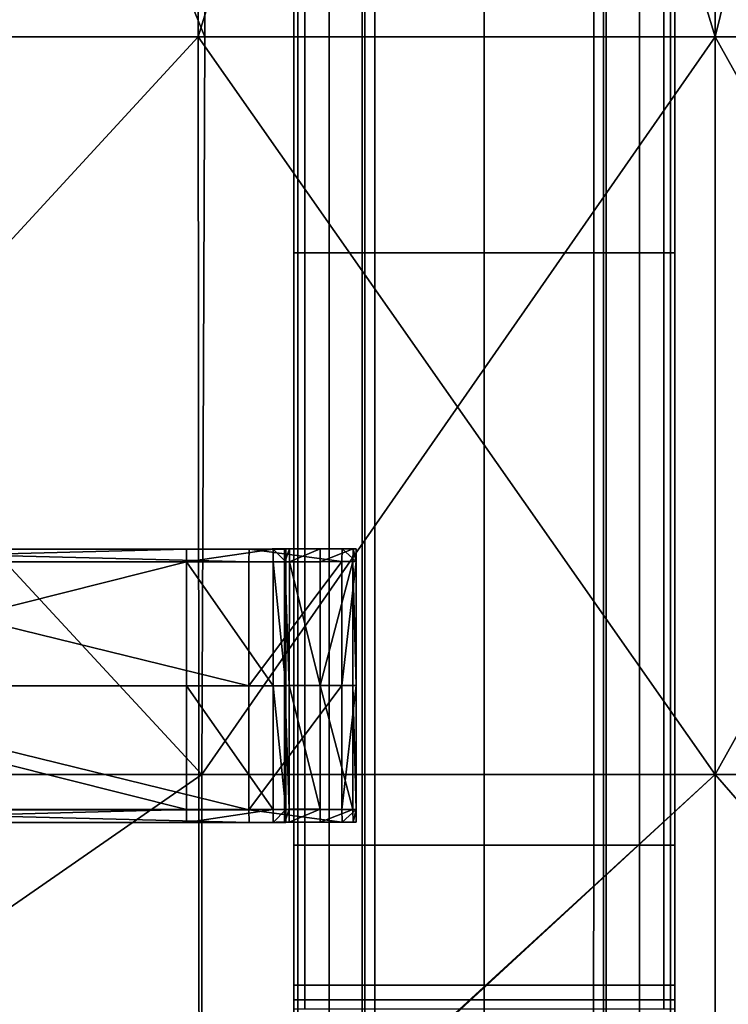
# Model space of a CAD drawing. Units: metres. Extents: x -0.465 to 0.495, y -0.48 to 0.48.
# Drawn here: x 0.375 to 0.44, y -0.397 to -0.307 of the extents above; entities that cross this region are included whole.
import ezdxf

# ---------------------------------------------------------------- set-up
doc = ezdxf.new("R2010")
doc.units = ezdxf.units.M
doc.header["$MEASUREMENT"] = 0
for name, color, linetype, true_color in [('Layer001', 7, 'Continuous', 0x876e08), ('Layer002', 7, 'Continuous', 0xb89be5), ('Layer003', 7, 'Continuous', 0xe4d699)]:
    doc.layers.add(name, color=color, linetype=linetype, true_color=true_color)

# ---------------------------------------------------------------- blocks, each defined once
blk = doc.blocks.new('adbb176a-d7b6-4519-bb0a-c4fd367bf0fd')
at = {"layer": 'Layer002', "color": 254, "true_color": 0xcccccc, "invisible_edges": 12}
for points in [[(0.384701, -0.039024, 0.030742), (0.384701, -0.039024, 0.042904), (0.384701, 0.07034, 0.043055)], [(0.384701, -0.039024, 0.042904), (0.384701, -0.039024, 0.051773), (0.384701, 0.07034, 0.051773)], [(0.384701, -0.039024, 0.060442), (0.385735, -0.039024, 0.060442), (0.385735, 0.07034, 0.060442)], [(0.384701, 0.07034, 0.030766), (0.384701, 0.07034, 0.029369), (0.384701, -0.039024, 0.029369)], [(0.384701, 0.07034, 0.029369), (0.385095, 0.07034, 0.027594), (0.385089, -0.039024, 0.027624)], [(0.384701, -0.039024, 0.051773), (0.384701, -0.039024, 0.05899), (0.384701, 0.07034, 0.05899)], [(0.384701, 0.07034, 0.05899), (0.384701, 0.07034, 0.051773), (0.384701, -0.039024, 0.051773)], [(0.384701, -0.039024, 0.05899), (0.384701, -0.039024, 0.060442), (0.384701, 0.07034, 0.060442)], [(0.385735, 0.07034, 0.060442), (0.384701, 0.07034, 0.060442), (0.384701, -0.039024, 0.060442)], [(0.384701, 0.07034, 0.060442), (0.384701, 0.07034, 0.05899), (0.384701, -0.039024, 0.05899)], [(0.384701, 0.07034, 0.043055), (0.384701, 0.07034, 0.030766), (0.384701, -0.039024, 0.030742)], [(0.384701, 0.07034, 0.051773), (0.384701, 0.07034, 0.043055), (0.384701, -0.039024, 0.042904)], [(0.384701, -0.039024, 0.029369), (0.384701, -0.039024, 0.030742), (0.384701, 0.07034, 0.030766)], [(0.385089, -0.039024, 0.027624), (0.384701, -0.039024, 0.029369), (0.384701, 0.07034, 0.029369)], [(0.387947, -0.039024, 0.014763), (0.385089, -0.039024, 0.027624), (0.385095, 0.07034, 0.027594)], [(0.385095, 0.07034, 0.027594), (0.387947, 0.07034, 0.014766), (0.387947, -0.039024, 0.014763)], [(0.385735, -0.039024, 0.060442), (0.402213, -0.039024, 0.060442), (0.402213, 0.07034, 0.060442)], [(0.402213, 0.07034, 0.060442), (0.385735, 0.07034, 0.060442), (0.385735, -0.039024, 0.060442)], [(0.387947, 0.07034, 0.014766), (0.390998, 0.07034, 0.001035), (0.391001, -0.039024, 0.001026)], [(0.391001, -0.039024, 0.001026), (0.387947, -0.039024, 0.014763), (0.387947, 0.07034, 0.014766)], [(0.390998, 0.07034, 0.001035), (0.391229, 0.07034, 0), (0.391229, -0.039024)], [(0.391229, -0.039024), (0.391001, -0.039024, 0.001026), (0.390998, 0.07034, 0.001035)], [(0.391229, 0.07034, 0), (0.39215, 0.07034, 0), (0.392151, -0.039024)], [(0.392151, -0.039024), (0.391229, -0.039024), (0.391229, 0.07034, 0)], [(0.402203, -0.039024), (0.392151, -0.039024), (0.39215, 0.07034, 0)], [(0.39215, 0.07034, 0), (0.402203, 0.07034, 0), (0.402203, -0.039024)], [(0.402203, 0.07034, 0), (0.412257, 0.07034, 0), (0.412256, -0.039024)], [(0.412256, -0.039024), (0.402203, -0.039024), (0.402203, 0.07034, 0)], [(0.41869, 0.07034, 0.060442), (0.402213, 0.07034, 0.060442), (0.402213, -0.039024, 0.060442)], [(0.402213, -0.039024, 0.060442), (0.41869, -0.039024, 0.060442), (0.41869, 0.07034, 0.060442)], [(0.413173, -0.039024), (0.412256, -0.039024), (0.412257, 0.07034, 0)], [(0.412257, 0.07034, 0), (0.413173, 0.07034, 0), (0.413173, -0.039024)], [(0.413401, -0.039024, 0.001026), (0.413173, -0.039024), (0.413173, 0.07034, 0)], [(0.413173, 0.07034, 0), (0.413403, 0.07034, 0.001035), (0.413401, -0.039024, 0.001026)], [(0.416455, -0.039024, 0.014765), (0.413401, -0.039024, 0.001026), (0.413403, 0.07034, 0.001035)], [(0.413403, 0.07034, 0.001035), (0.416455, 0.07034, 0.014767), (0.416455, -0.039024, 0.014765)], [(0.416455, 0.07034, 0.014767), (0.419307, 0.07034, 0.027596), (0.419314, -0.039024, 0.027628)], [(0.419314, -0.039024, 0.027628), (0.416455, -0.039024, 0.014765), (0.416455, 0.07034, 0.014767)], [(0.419701, 0.07034, 0.060442), (0.41869, 0.07034, 0.060442), (0.41869, -0.039024, 0.060442)], [(0.41869, -0.039024, 0.060442), (0.419701, -0.039024, 0.060442), (0.419701, 0.07034, 0.060442)], [(0.419701, -0.039024, 0.029369), (0.419314, -0.039024, 0.027628), (0.419307, 0.07034, 0.027596)], [(0.419307, 0.07034, 0.027596), (0.419701, 0.07034, 0.029369), (0.419701, -0.039024, 0.029369)], [(0.419701, 0.07034, 0.051773), (0.419701, 0.07034, 0.05899), (0.419701, -0.039024, 0.05899)], [(0.419701, 0.07034, 0.05899), (0.419701, 0.07034, 0.060442), (0.419701, -0.039024, 0.060442)], [(0.419701, 0.07034, 0.043055), (0.419701, 0.07034, 0.051773), (0.419701, -0.039024, 0.051773)], [(0.419701, -0.039024, 0.051773), (0.419701, -0.039024, 0.042904), (0.419701, 0.07034, 0.043055)], [(0.419701, 0.07034, 0.029369), (0.419701, 0.07034, 0.030764), (0.419701, -0.039024, 0.03074)], [(0.419701, -0.039024, 0.060442), (0.419701, -0.039024, 0.05899), (0.419701, 0.07034, 0.05899)], [(0.419701, -0.039024, 0.042904), (0.419701, -0.039024, 0.03074), (0.419701, 0.07034, 0.030764)], [(0.419701, 0.07034, 0.030764), (0.419701, 0.07034, 0.043055), (0.419701, -0.039024, 0.042904)], [(0.419701, -0.039024, 0.05899), (0.419701, -0.039024, 0.051773), (0.419701, 0.07034, 0.051773)], [(0.419701, -0.039024, 0.03074), (0.419701, -0.039024, 0.029369), (0.419701, 0.07034, 0.029369)], [(0.384701, -0.039024, 0.030742), (0.384701, -0.039024, 0.029369), (0.384701, -0.093444, 0.029369)], [(0.384701, -0.093444, 0.05899), (0.384701, -0.093444, 0.060442), (0.384701, -0.039024, 0.060442)], [(0.384701, -0.039024, 0.060442), (0.384701, -0.039024, 0.05899), (0.384701, -0.093444, 0.05899)], [(0.385735, -0.039024, 0.060442), (0.384701, -0.039024, 0.060442), (0.384701, -0.093444, 0.060442)], [(0.384701, -0.093444, 0.051773), (0.384701, -0.093444, 0.05899), (0.384701, -0.039024, 0.05899)], [(0.384701, -0.039024, 0.029369), (0.385089, -0.039024, 0.027624), (0.385085, -0.093444, 0.027641)], [(0.384701, -0.039024, 0.042904), (0.384701, -0.093444, 0.042822), (0.384701, -0.093444, 0.051773)], [(0.384701, -0.093444, 0.051773), (0.384701, -0.039024, 0.051773), (0.384701, -0.039024, 0.042904)], [(0.384701, -0.039024, 0.042904), (0.384701, -0.039024, 0.030742), (0.384701, -0.093444, 0.030729)], [(0.384701, -0.093444, 0.029369), (0.384701, -0.093444, 0.030729), (0.384701, -0.039024, 0.030742)], [(0.384701, -0.039024, 0.05899), (0.384701, -0.039024, 0.051773), (0.384701, -0.093444, 0.051773)], [(0.385085, -0.093444, 0.027641), (0.384701, -0.093444, 0.029369), (0.384701, -0.039024, 0.029369)], [(0.384701, -0.093444, 0.030729), (0.384701, -0.093444, 0.042822), (0.384701, -0.039024, 0.042904)], [(0.384701, -0.093444, 0.060442), (0.385735, -0.093444, 0.060442), (0.385735, -0.039024, 0.060442)], [(0.387947, -0.093444, 0.014762), (0.385085, -0.093444, 0.027641), (0.385089, -0.039024, 0.027624)], [(0.385089, -0.039024, 0.027624), (0.387947, -0.039024, 0.014763), (0.387947, -0.093444, 0.014762)], [(0.402213, -0.039024, 0.060442), (0.385735, -0.039024, 0.060442), (0.385735, -0.093444, 0.060442)], [(0.385735, -0.093444, 0.060442), (0.402213, -0.093444, 0.060442), (0.402213, -0.039024, 0.060442)], [(0.391002, -0.093444, 0.001021), (0.387947, -0.093444, 0.014762), (0.387947, -0.039024, 0.014763)], [(0.387947, -0.039024, 0.014763), (0.391001, -0.039024, 0.001026), (0.391002, -0.093444, 0.001021)], [(0.391229, -0.093444), (0.391002, -0.093444, 0.001021), (0.391001, -0.039024, 0.001026)], [(0.391001, -0.039024, 0.001026), (0.391229, -0.039024), (0.391229, -0.093444)], [(0.392151, -0.093444), (0.391229, -0.093444), (0.391229, -0.039024)], [(0.391229, -0.039024), (0.392151, -0.039024), (0.392151, -0.093444)], [(0.392151, -0.039024), (0.402203, -0.039024), (0.402203, -0.093444)], [(0.402203, -0.093444), (0.392151, -0.093444), (0.392151, -0.039024)], [(0.412256, -0.093444), (0.402203, -0.093444), (0.402203, -0.039024)], [(0.402203, -0.039024), (0.412256, -0.039024), (0.412256, -0.093444)], [(0.402213, -0.093444, 0.060442), (0.41869, -0.093444, 0.060442), (0.41869, -0.039024, 0.060442)], [(0.41869, -0.039024, 0.060442), (0.402213, -0.039024, 0.060442), (0.402213, -0.093444, 0.060442)], [(0.413173, -0.093444), (0.412256, -0.093444), (0.412256, -0.039024)], [(0.412256, -0.039024), (0.413173, -0.039024), (0.413173, -0.093444)], [(0.4134, -0.093444, 0.001021), (0.413173, -0.093444), (0.413173, -0.039024)], [(0.413173, -0.039024), (0.413401, -0.039024, 0.001026), (0.4134, -0.093444, 0.001021)], [(0.416455, -0.093444, 0.014764), (0.4134, -0.093444, 0.001021), (0.413401, -0.039024, 0.001026)], [(0.413401, -0.039024, 0.001026), (0.416455, -0.039024, 0.014765), (0.416455, -0.093444, 0.014764)], [(0.419318, -0.093444, 0.027645), (0.416455, -0.093444, 0.014764), (0.416455, -0.039024, 0.014765)], [(0.416455, -0.039024, 0.014765), (0.419314, -0.039024, 0.027628), (0.419318, -0.093444, 0.027645)], [(0.41869, -0.093444, 0.060442), (0.419701, -0.093444, 0.060442), (0.419701, -0.039024, 0.060442)], [(0.419701, -0.039024, 0.060442), (0.41869, -0.039024, 0.060442), (0.41869, -0.093444, 0.060442)], [(0.419314, -0.039024, 0.027628), (0.419701, -0.039024, 0.029369), (0.419701, -0.093444, 0.029369)], [(0.419701, -0.093444, 0.029369), (0.419318, -0.093444, 0.027645), (0.419314, -0.039024, 0.027628)], [(0.419701, -0.039024, 0.042904), (0.419701, -0.039024, 0.051773), (0.419701, -0.093444, 0.051773)], [(0.419701, -0.093444, 0.051773), (0.419701, -0.093444, 0.042822), (0.419701, -0.039024, 0.042904)], [(0.419701, -0.093444, 0.042822), (0.419701, -0.093444, 0.030727), (0.419701, -0.039024, 0.03074)], [(0.419701, -0.039024, 0.05899), (0.419701, -0.039024, 0.060442), (0.419701, -0.093444, 0.060442)], [(0.419701, -0.093444, 0.05899), (0.419701, -0.093444, 0.051773), (0.419701, -0.039024, 0.051773)], [(0.419701, -0.039024, 0.03074), (0.419701, -0.039024, 0.042904), (0.419701, -0.093444, 0.042822)], [(0.419701, -0.039024, 0.051773), (0.419701, -0.039024, 0.05899), (0.419701, -0.093444, 0.05899)], [(0.419701, -0.093444, 0.030727), (0.419701, -0.093444, 0.029369), (0.419701, -0.039024, 0.029369)], [(0.419701, -0.093444, 0.060442), (0.419701, -0.093444, 0.05899), (0.419701, -0.039024, 0.05899)], [(0.419701, -0.039024, 0.029369), (0.419701, -0.039024, 0.03074), (0.419701, -0.093444, 0.030727)], [(0.384701, -0.106281, 0.05899), (0.384701, -0.106281, 0.060442), (0.384701, -0.093444, 0.060442)], [(0.384701, -0.093444, 0.029369), (0.385085, -0.093444, 0.027641), (0.385081, -0.109184, 0.027657)], [(0.384701, -0.093444, 0.060442), (0.384701, -0.093444, 0.05899), (0.384701, -0.106281, 0.05899)], [(0.384701, -0.093444, 0.030729), (0.384701, -0.093444, 0.029369), (0.384701, -0.109355, 0.029369)], [(0.385735, -0.093444, 0.060442), (0.384701, -0.093444, 0.060442), (0.384701, -0.106281, 0.060442)], [(0.384701, -0.093444, 0.05899), (0.384701, -0.093444, 0.051773), (0.384701, -0.106281, 0.051773)], [(0.384701, -0.107578, 0.039872), (0.384701, -0.093444, 0.030729), (0.384701, -0.10943, 0.030716)], [(0.384701, -0.109355, 0.029369), (0.384701, -0.10943, 0.030716), (0.384701, -0.093444, 0.030729)], [(0.385081, -0.109184, 0.027657), (0.384701, -0.109355, 0.029369), (0.384701, -0.093444, 0.029369)], [(0.384701, -0.106281, 0.051773), (0.384701, -0.106281, 0.05899), (0.384701, -0.093444, 0.05899)], [(0.384701, -0.106281, 0.060442), (0.385734, -0.106281, 0.060442), (0.385735, -0.093444, 0.060442)], [(0.384701, -0.093444, 0.042822), (0.384701, -0.093444, 0.030729), (0.384701, -0.107578, 0.039872)], [(0.384701, -0.093444, 0.042822), (0.384701, -0.106601, 0.042785), (0.384701, -0.106281, 0.051773)], [(0.384701, -0.106281, 0.051773), (0.384701, -0.093444, 0.051773), (0.384701, -0.093444, 0.042822)], [(0.384701, -0.107578, 0.039872), (0.384701, -0.106601, 0.042785), (0.384701, -0.093444, 0.042822)], [(0.387948, -0.109184, 0.014761), (0.385081, -0.109184, 0.027657), (0.385085, -0.093444, 0.027641)], [(0.385085, -0.093444, 0.027641), (0.387947, -0.093444, 0.014762), (0.387948, -0.109184, 0.014761)], [(0.385734, -0.106281, 0.060442), (0.402213, -0.106281, 0.060442), (0.402213, -0.093444, 0.060442)], [(0.402213, -0.093444, 0.060442), (0.385735, -0.093444, 0.060442), (0.385734, -0.106281, 0.060442)], [(0.387947, -0.093444, 0.014762), (0.391002, -0.093444, 0.001021), (0.391003, -0.109184, 0.001016)], [(0.391003, -0.109184, 0.001016), (0.387948, -0.109184, 0.014761), (0.387947, -0.093444, 0.014762)], [(0.391002, -0.093444, 0.001021), (0.391229, -0.093444), (0.391229, -0.109184)], [(0.391229, -0.109184), (0.391003, -0.109184, 0.001016), (0.391002, -0.093444, 0.001021)], [(0.392152, -0.109184), (0.391229, -0.109184), (0.391229, -0.093444)], [(0.391229, -0.093444), (0.392151, -0.093444), (0.392152, -0.109184)], [(0.402203, -0.109184), (0.392152, -0.109184), (0.392151, -0.093444)], [(0.392151, -0.093444), (0.402203, -0.093444), (0.402203, -0.109184)], [(0.412255, -0.109184), (0.402203, -0.109184), (0.402203, -0.093444)], [(0.402203, -0.093444), (0.412256, -0.093444), (0.412255, -0.109184)], [(0.402213, -0.106281, 0.060442), (0.41869, -0.106281, 0.060442), (0.41869, -0.093444, 0.060442)], [(0.41869, -0.093444, 0.060442), (0.402213, -0.093444, 0.060442), (0.402213, -0.106281, 0.060442)], [(0.413173, -0.109184), (0.412255, -0.109184), (0.412256, -0.093444)], [(0.412256, -0.093444), (0.413173, -0.093444), (0.413173, -0.109184)], [(0.413173, -0.093444), (0.4134, -0.093444, 0.001021), (0.413399, -0.109184, 0.001016)], [(0.413399, -0.109184, 0.001016), (0.413173, -0.109184), (0.413173, -0.093444)], [(0.416455, -0.109184, 0.014763), (0.413399, -0.109184, 0.001016), (0.4134, -0.093444, 0.001021)], [(0.4134, -0.093444, 0.001021), (0.416455, -0.093444, 0.014764), (0.416455, -0.109184, 0.014763)], [(0.416455, -0.109184, 0.014763), (0.416455, -0.093444, 0.014764), (0.419318, -0.093444, 0.027645)], [(0.419318, -0.093444, 0.027645), (0.419321, -0.109258, 0.027661), (0.416455, -0.109184, 0.014763)], [(0.41869, -0.106281, 0.060442), (0.419701, -0.106281, 0.060442), (0.419701, -0.093444, 0.060442)], [(0.419701, -0.093444, 0.060442), (0.41869, -0.093444, 0.060442), (0.41869, -0.106281, 0.060442)], [(0.419701, -0.109355, 0.029369), (0.419321, -0.109258, 0.027661), (0.419318, -0.093444, 0.027645)], [(0.419318, -0.093444, 0.027645), (0.419701, -0.093444, 0.029369), (0.419701, -0.109355, 0.029369)], [(0.419701, -0.10943, 0.030714), (0.419701, -0.109355, 0.029369), (0.419701, -0.093444, 0.029369)], [(0.419701, -0.107578, 0.039872), (0.419701, -0.093444, 0.030727), (0.419701, -0.093444, 0.042822)], [(0.419701, -0.093444, 0.051773), (0.419701, -0.093444, 0.05899), (0.419701, -0.106281, 0.05899)], [(0.419701, -0.106281, 0.051773), (0.419701, -0.106601, 0.042785), (0.419701, -0.093444, 0.042822)], [(0.419701, -0.106281, 0.05899), (0.419701, -0.106281, 0.051773), (0.419701, -0.093444, 0.051773)], [(0.419701, -0.093444, 0.042822), (0.419701, -0.093444, 0.051773), (0.419701, -0.106281, 0.051773)], [(0.419701, -0.093444, 0.029369), (0.419701, -0.093444, 0.030727), (0.419701, -0.10943, 0.030714)], [(0.419701, -0.093444, 0.042822), (0.419701, -0.106601, 0.042785), (0.419701, -0.107578, 0.039872)], [(0.419701, -0.093444, 0.05899), (0.419701, -0.093444, 0.060442), (0.419701, -0.106281, 0.060442)], [(0.419701, -0.106281, 0.060442), (0.419701, -0.106281, 0.05899), (0.419701, -0.093444, 0.05899)], [(0.419701, -0.093444, 0.030727), (0.419701, -0.107578, 0.039872), (0.419701, -0.110339, 0.039162)], [(0.419701, -0.110339, 0.039162), (0.419701, -0.10943, 0.030714), (0.419701, -0.093444, 0.030727)], [(0.384701, -0.107623, 0.051773), (0.384701, -0.107623, 0.05899), (0.384701, -0.106281, 0.05899)], [(0.384701, -0.106281, 0.060442), (0.384701, -0.106281, 0.05899), (0.384701, -0.107623, 0.05899)], [(0.385734, -0.106281, 0.060442), (0.384701, -0.106281, 0.060442), (0.384701, -0.107623, 0.060442)], [(0.384701, -0.107623, 0.060442), (0.385735, -0.107623, 0.060442), (0.385734, -0.106281, 0.060442)], [(0.384701, -0.107623, 0.05899), (0.384701, -0.107623, 0.060442), (0.384701, -0.106281, 0.060442)], [(0.384701, -0.106281, 0.05899), (0.384701, -0.106281, 0.051773), (0.384701, -0.107623, 0.051773)], [(0.384701, -0.107623, 0.051773), (0.384701, -0.106281, 0.051773), (0.384701, -0.106601, 0.042785)], [(0.384701, -0.107623, 0.043358), (0.384701, -0.106601, 0.042785), (0.384701, -0.107578, 0.039872)], [(0.384701, -0.106601, 0.042785), (0.384701, -0.107623, 0.043358), (0.384701, -0.107623, 0.051773)], [(0.402213, -0.106281, 0.060442), (0.385734, -0.106281, 0.060442), (0.385735, -0.107623, 0.060442)], [(0.385735, -0.107623, 0.060442), (0.402213, -0.107623, 0.060442), (0.402213, -0.106281, 0.060442)], [(0.402213, -0.107623, 0.060442), (0.41869, -0.107623, 0.060442), (0.41869, -0.106281, 0.060442)], [(0.41869, -0.106281, 0.060442), (0.402213, -0.106281, 0.060442), (0.402213, -0.107623, 0.060442)], [(0.419701, -0.106281, 0.060442), (0.41869, -0.106281, 0.060442), (0.41869, -0.107623, 0.060442)], [(0.41869, -0.107623, 0.060442), (0.419701, -0.107623, 0.060442), (0.419701, -0.106281, 0.060442)], [(0.419701, -0.107623, 0.060442), (0.419701, -0.107623, 0.05899), (0.419701, -0.106281, 0.05899)], [(0.419701, -0.106281, 0.051773), (0.419701, -0.106281, 0.05899), (0.419701, -0.107623, 0.05899)], [(0.419701, -0.107623, 0.05899), (0.419701, -0.107623, 0.051773), (0.419701, -0.106281, 0.051773)], [(0.419701, -0.106281, 0.05899), (0.419701, -0.106281, 0.060442), (0.419701, -0.107623, 0.060442)], [(0.419701, -0.106601, 0.042785), (0.419701, -0.106281, 0.051773), (0.419701, -0.107623, 0.051773)], [(0.419701, -0.107578, 0.039872), (0.419701, -0.106601, 0.042785), (0.419701, -0.107623, 0.043358)], [(0.419701, -0.107623, 0.051773), (0.419701, -0.107623, 0.043358), (0.419701, -0.106601, 0.042785)], [(0.384701, -0.107578, 0.039872), (0.384701, -0.108473, 0.040674), (0.384701, -0.107623, 0.043358)], [(0.384701, -0.108473, 0.040674), (0.384701, -0.107578, 0.039872), (0.384701, -0.110339, 0.039162)], [(0.384701, -0.10943, 0.030716), (0.384701, -0.110339, 0.039162), (0.384701, -0.107578, 0.039872)], [(0.419701, -0.107623, 0.043358), (0.419701, -0.108473, 0.040674), (0.419701, -0.107578, 0.039872)], [(0.419701, -0.110339, 0.039162), (0.419701, -0.107578, 0.039872), (0.419701, -0.108473, 0.040674)], [(0.385735, -0.107623, 0.05899), (0.384701, -0.107623, 0.05899), (0.384701, -0.107623, 0.051773)], [(0.384701, -0.107623, 0.05899), (0.385735, -0.107623, 0.05899), (0.385735, -0.107623, 0.060442)], [(0.384701, -0.107623, 0.051773), (0.385735, -0.107623, 0.051773), (0.385735, -0.107623, 0.05899)], [(0.384701, -0.108473, 0.040674), (0.385738, -0.108473, 0.040674), (0.385737, -0.107623, 0.043358)], [(0.385737, -0.107623, 0.043358), (0.384701, -0.107623, 0.043358), (0.384701, -0.108473, 0.040674)], [(0.385735, -0.107623, 0.060442), (0.384701, -0.107623, 0.060442), (0.384701, -0.107623, 0.05899)], [(0.384701, -0.107623, 0.043358), (0.385737, -0.107623, 0.043358), (0.385735, -0.107623, 0.051773)], [(0.385735, -0.107623, 0.051773), (0.384701, -0.107623, 0.051773), (0.384701, -0.107623, 0.043358)], [(0.385735, -0.107623, 0.060442), (0.385735, -0.107623, 0.05899), (0.402213, -0.107623, 0.05899)], [(0.402213, -0.107623, 0.05899), (0.402213, -0.107623, 0.060442), (0.385735, -0.107623, 0.060442)], [(0.402213, -0.107623, 0.051773), (0.402213, -0.107623, 0.05899), (0.385735, -0.107623, 0.05899)], [(0.385735, -0.107623, 0.05899), (0.385735, -0.107623, 0.051773), (0.402213, -0.107623, 0.051773)], [(0.402213, -0.107623, 0.051773), (0.385735, -0.107623, 0.051773), (0.385737, -0.107623, 0.043358)], [(0.402212, -0.108473, 0.040674), (0.402212, -0.107623, 0.043358), (0.385737, -0.107623, 0.043358)], [(0.385737, -0.107623, 0.043358), (0.385738, -0.108473, 0.040674), (0.402212, -0.108473, 0.040674)], [(0.385737, -0.107623, 0.043358), (0.402212, -0.107623, 0.043358), (0.402213, -0.107623, 0.051773)], [(0.418687, -0.108473, 0.040674), (0.418688, -0.107623, 0.043358), (0.402212, -0.107623, 0.043358)], [(0.402212, -0.107623, 0.043358), (0.402212, -0.108473, 0.040674), (0.418687, -0.108473, 0.040674)], [(0.402212, -0.107623, 0.043358), (0.418688, -0.107623, 0.043358), (0.41869, -0.107623, 0.051773)], [(0.41869, -0.107623, 0.051773), (0.402213, -0.107623, 0.051773), (0.402212, -0.107623, 0.043358)], [(0.41869, -0.107623, 0.051773), (0.41869, -0.107623, 0.05899), (0.402213, -0.107623, 0.05899)], [(0.41869, -0.107623, 0.05899), (0.41869, -0.107623, 0.060442), (0.402213, -0.107623, 0.060442)], [(0.402213, -0.107623, 0.060442), (0.402213, -0.107623, 0.05899), (0.41869, -0.107623, 0.05899)], [(0.402213, -0.107623, 0.05899), (0.402213, -0.107623, 0.051773), (0.41869, -0.107623, 0.051773)], [(0.419701, -0.107623, 0.043358), (0.418688, -0.107623, 0.043358), (0.418687, -0.108473, 0.040674)], [(0.418687, -0.108473, 0.040674), (0.419701, -0.108473, 0.040674), (0.419701, -0.107623, 0.043358)], [(0.418688, -0.107623, 0.043358), (0.419701, -0.107623, 0.043358), (0.419701, -0.107623, 0.051773)], [(0.419701, -0.107623, 0.051773), (0.41869, -0.107623, 0.051773), (0.418688, -0.107623, 0.043358)], [(0.41869, -0.107623, 0.051773), (0.419701, -0.107623, 0.051773), (0.419701, -0.107623, 0.05899)], [(0.41869, -0.107623, 0.060442), (0.41869, -0.107623, 0.05899), (0.419701, -0.107623, 0.05899)], [(0.419701, -0.107623, 0.05899), (0.419701, -0.107623, 0.060442), (0.41869, -0.107623, 0.060442)], [(0.419701, -0.107623, 0.05899), (0.41869, -0.107623, 0.05899), (0.41869, -0.107623, 0.051773)]]:
    blk.add_3dface(points, dxfattribs=at)
blk = doc.blocks.new('fdf7de6d-f298-4f86-8f44-b40f8464922a')
blk.add_blockref('adbb176a-d7b6-4519-bb0a-c4fd367bf0fd', (0, -0.164068))
blk = doc.blocks.new('c3911b38-ccdf-4c78-aa7c-b0185356eb2f')
blk.add_blockref('fdf7de6d-f298-4f86-8f44-b40f8464922a', (0, -0.11604))
blk = doc.blocks.new('8dbe1f6b-fe80-47b3-b4ad-8bf91af7835a')
blk.add_blockref('c3911b38-ccdf-4c78-aa7c-b0185356eb2f', (0, -0.008994, 0.320614))
at = {"layer": 'Layer001', "color": 254, "true_color": 0xcccccc}
mesh = blk.add_polyface(dxfattribs=at)
corners = [(-0.394555, 0.469937, 0.360131), (-0.394555, 0.469882, 0.360098), (-0.394589, 0.469935, 0.359723), (-0.397242, 0.47, 0.359723), (-0.397242, 0.469935, 0.359723), (-0.397276, 0.469882, 0.360098), (-0.397276, 0.469937, 0.360131), (-0.409885, 0.469935, 0.359723), (-0.409919, 0.469882, 0.360098), (-0.409919, 0.469937, 0.360131), (-0.407232, 0.47, 0.359723), (-0.407198, 0.469937, 0.360131), (-0.407198, 0.469882, 0.360098), (-0.407232, 0.469935, 0.359723), (-0.403564, 0.469935, 0.359723), (-0.403598, 0.469882, 0.360098), (-0.403598, 0.469937, 0.360131), (-0.400911, 0.47, 0.359723), (-0.400877, 0.469937, 0.360131), (-0.400877, 0.469882, 0.360098), (-0.400911, 0.469935, 0.359723), (0.394589, 0.469935, 0.359723), (0.394555, 0.469882, 0.360098), (0.394555, 0.469937, 0.360131), (0.397242, 0.47, 0.359723), (0.397276, 0.469937, 0.360131), (0.397276, 0.469882, 0.360098), (0.397242, 0.469935, 0.359723), (0.409919, 0.469937, 0.360131), (0.409919, 0.469882, 0.360098), (0.409885, 0.469935, 0.359723), (0.407232, 0.47, 0.359723), (0.407232, 0.469935, 0.359723), (0.407198, 0.469882, 0.360098), (0.403598, 0.469937, 0.360131), (0.403598, 0.469882, 0.360098), (0.403564, 0.469935, 0.359723), (0.400911, 0.47, 0.359723), (0.400911, 0.469935, 0.359723), (0.400877, 0.469882, 0.360098), (-0.393862, -0.46625, 0.360641), (-0.392689, -0.466124, 0.360641), (-0.392689, -0.466124, 0.360576), (-0.393862, -0.46625, 0.360576), (-0.391517, -0.466244, 0.360641), (-0.391517, -0.466244, 0.360576), (-0.392689, -0.467013, 0.360641), (-0.404157, -0.46625, 0.360641), (-0.404157, -0.46625, 0.360576), (-0.405329, -0.466124, 0.360576), (-0.405329, -0.466124, 0.360641), (-0.406502, -0.466244, 0.360576), (-0.406502, -0.466244, 0.360641), (-0.405329, -0.467013, 0.360641), (-0.397837, -0.46625, 0.360641), (-0.397837, -0.46625, 0.360576), (-0.399009, -0.466124, 0.360576), (-0.399009, -0.466124, 0.360641), (-0.400182, -0.466244, 0.360576), (-0.400182, -0.466244, 0.360641), (-0.399009, -0.467013, 0.360641), (0.400319, -0.46625, 0.360641), (0.400319, -0.46625, 0.360576), (0.399146, -0.466124, 0.360576), (0.399146, -0.466124, 0.360641), (0.397974, -0.466244, 0.360576), (0.397974, -0.466244, 0.360641), (0.399146, -0.467013, 0.360641), (0.400345, -0.467078, 0.360641), (0.410614, -0.46625, 0.360641), (0.411786, -0.466124, 0.360641), (0.411786, -0.466124, 0.360576), (0.410614, -0.46625, 0.360576), (0.412959, -0.466244, 0.360641), (0.412959, -0.466244, 0.360576), (0.411786, -0.467013, 0.360641), (0.410587, -0.467078, 0.360641), (0.404294, -0.46625, 0.360641), (0.405466, -0.466124, 0.360641), (0.405466, -0.466124, 0.360576), (0.404294, -0.46625, 0.360576), (0.406639, -0.466244, 0.360641), (0.406639, -0.466244, 0.360576), (0.405466, -0.467013, 0.360641), (0.404267, -0.467078, 0.360641)]
mesh.append_faces([[corners[k] for k in face] for face in [(0, 1, 2), (3, 4, 5), (5, 6, 3), (7, 8, 9), (10, 11, 12), (12, 13, 10), (14, 15, 16), (17, 18, 19), (19, 20, 17), (21, 22, 23), (24, 25, 26), (26, 27, 24), (28, 29, 30), (31, 32, 33), (34, 35, 36), (37, 38, 39), (40, 41, 42), (42, 43, 40), (41, 44, 45), (45, 42, 41), (44, 41, 46), (47, 48, 49), (49, 50, 47), (50, 49, 51), (51, 52, 50), (53, 50, 52), (54, 55, 56), (56, 57, 54), (57, 56, 58), (58, 59, 57), (60, 57, 59), (61, 62, 63), (63, 64, 61), (64, 63, 65), (65, 66, 64), (67, 64, 66), (68, 61, 64), (69, 70, 71), (71, 72, 69), (70, 73, 74), (74, 71, 70), (73, 70, 75), (70, 69, 76), (77, 78, 79), (79, 80, 77), (78, 81, 82), (82, 79, 78), (81, 78, 83), (78, 77, 84)]], dxfattribs={"vtx2": -1, "color": 254})
at = {"layer": 'Layer002', "color": 254, "true_color": 0xcccccc}
mesh = blk.add_polyface(dxfattribs=at)
corners = [(0.329604, -0.355339, 0.348056), (0.331732, -0.355339, 0.335293), (0.277564, -0.355339, 0.335293), (0.276146, -0.355339, 0.348056), (0.333961, -0.355339, 0.321717), (0.279051, -0.355339, 0.32171), (0.334128, -0.355339, 0.320523), (0.279162, -0.355339, 0.320523), (0.334098, -0.356505, 0.320523), (0.279142, -0.356507, 0.320523), (0.334098, -0.36789, 0.320523), (0.279142, -0.36789, 0.320523), (0.334128, -0.38044, 0.320523), (0.279162, -0.38044, 0.320523), (0.279142, -0.379272, 0.320523), (0.334098, -0.379274, 0.320523), (0.333961, -0.38044, 0.321717), (0.279051, -0.38044, 0.32171), (0.331733, -0.38044, 0.335285), (0.277565, -0.38044, 0.335285), (0.329585, -0.38044, 0.348171), (0.276133, -0.38044, 0.348171), (0.329309, -0.38044, 0.349782), (0.275949, -0.38044, 0.349819), (0.329309, -0.38044, 0.351246), (0.275949, -0.38044, 0.351246), (0.329333, -0.38044, 0.359519), (0.275965, -0.38044, 0.359519), (0.329357, -0.38044, 0.37231), (0.329599, -0.38044, 0.37975), (0.276143, -0.38044, 0.37975), (0.275981, -0.38044, 0.372305), (0.329626, -0.38044, 0.380923), (0.27616, -0.38044, 0.380923), (0.329626, -0.379267, 0.380923), (0.276161, -0.379267, 0.380923), (0.329626, -0.356512, 0.380923), (0.276161, -0.356512, 0.380923), (0.276161, -0.36789, 0.380923), (0.329626, -0.36789, 0.380923), (0.329626, -0.355339, 0.380923), (0.27616, -0.355339, 0.380923), (0.329599, -0.355339, 0.37975), (0.276143, -0.355339, 0.37975), (0.329357, -0.355339, 0.37231), (0.275981, -0.355339, 0.372305), (0.329333, -0.355339, 0.359542), (0.275965, -0.355339, 0.359542), (0.329309, -0.355339, 0.351337), (0.275949, -0.355339, 0.351337), (0.329309, -0.355339, 0.349795), (0.275949, -0.355339, 0.349827), (0.37444, -0.355339, 0.349768), (0.374441, -0.38044, 0.349752), (0.37444, -0.38044, 0.351246), (0.37447, -0.38044, 0.359519), (0.374501, -0.38044, 0.372314), (0.374812, -0.38044, 0.37975), (0.374501, -0.355339, 0.372314), (0.37447, -0.355339, 0.359542), (0.37444, -0.355339, 0.351337)]
mesh.append_faces([[corners[k] for k in face] for face in [(0, 1, 2), (2, 3, 0), (2, 1, 4), (4, 5, 2), (6, 7, 5), (5, 4, 6), (8, 9, 7), (7, 6, 8), (10, 11, 9), (9, 8, 10), (12, 13, 14), (14, 15, 12), (16, 17, 13), (13, 12, 16), (18, 19, 17), (17, 16, 18), (20, 21, 19), (19, 18, 20), (21, 20, 22), (23, 22, 24), (25, 24, 26), (27, 26, 28), (29, 30, 31), (31, 28, 29), (32, 33, 30), (30, 29, 32), (34, 35, 33), (33, 32, 34), (36, 37, 38), (38, 39, 36), (40, 41, 37), (37, 36, 40), (42, 43, 41), (41, 40, 42), (44, 45, 43), (43, 42, 44), (45, 44, 46), (47, 46, 48), (49, 48, 50), (0, 3, 51), (51, 50, 0), (0, 50, 52), (53, 22, 20), (54, 24, 22), (55, 26, 24), (56, 28, 26), (57, 29, 28), (58, 44, 42), (59, 46, 44), (60, 48, 46), (52, 50, 48), (15, 14, 11), (11, 10, 15), (38, 35, 34), (34, 39, 38)]], dxfattribs={"vtx2": -1, "color": 254})
mesh = blk.add_polyface(dxfattribs=at)
corners = [(0.382814, -0.38044, 0.380923), (0.374846, -0.38044, 0.380923), (0.374812, -0.38044, 0.37975), (0.382779, -0.355339, 0.37975), (0.374812, -0.355339, 0.37975), (0.374846, -0.355339, 0.380923), (0.374441, -0.38044, 0.349752), (0.374794, -0.38044, 0.348171), (0.383096, -0.380425, 0.348171), (0.374818, -0.355339, 0.348056), (0.37444, -0.355339, 0.349768), (0.382728, -0.355324, 0.349763), (0.37444, -0.38044, 0.351246), (0.382669, -0.38044, 0.349746), (0.37444, -0.355339, 0.351337), (0.382728, -0.355324, 0.351337), (0.37447, -0.38044, 0.359519), (0.382668, -0.38044, 0.351246), (0.37447, -0.355339, 0.359542), (0.3827, -0.355339, 0.359542), (0.374501, -0.38044, 0.372314), (0.382733, -0.38044, 0.372315), (0.374501, -0.355339, 0.372314), (0.382733, -0.355339, 0.372315), (0.3827, -0.38044, 0.359519), (0.329604, -0.355339, 0.348056), (0.377546, -0.355339, 0.335293), (0.331732, -0.355339, 0.335293), (0.380404, -0.355339, 0.321723), (0.333961, -0.355339, 0.321717), (0.380618, -0.355339, 0.320523), (0.334128, -0.355339, 0.320523), (0.380579, -0.356503, 0.320523), (0.334098, -0.356505, 0.320523), (0.380579, -0.36789, 0.320523), (0.334098, -0.36789, 0.320523), (0.380618, -0.38044, 0.320523), (0.334128, -0.38044, 0.320523), (0.334098, -0.379274, 0.320523), (0.380579, -0.379276, 0.320523), (0.380404, -0.38044, 0.321723), (0.333961, -0.38044, 0.321717), (0.377547, -0.38044, 0.335285), (0.331733, -0.38044, 0.335285), (0.329585, -0.38044, 0.348171), (0.329309, -0.38044, 0.349782), (0.329309, -0.38044, 0.351246), (0.329333, -0.38044, 0.359519), (0.329357, -0.38044, 0.37231), (0.329626, -0.38044, 0.380923), (0.329599, -0.38044, 0.37975), (0.374846, -0.379267, 0.380923), (0.329626, -0.379267, 0.380923), (0.374846, -0.356512, 0.380923), (0.329626, -0.356512, 0.380923), (0.329626, -0.36789, 0.380923), (0.374846, -0.36789, 0.380923), (0.329626, -0.355339, 0.380923), (0.329599, -0.355339, 0.37975), (0.329357, -0.355339, 0.37231), (0.329333, -0.355339, 0.359542), (0.329309, -0.355339, 0.351337)]
mesh.append_faces([[corners[k] for k in face] for face in [(0, 1, 2), (3, 4, 5), (6, 7, 8), (9, 10, 11), (12, 6, 13), (10, 14, 15), (16, 12, 17), (14, 18, 19), (2, 20, 21), (22, 4, 3), (18, 22, 23), (20, 16, 24), (10, 9, 25), (26, 27, 25), (25, 9, 26), (27, 26, 28), (28, 29, 27), (30, 31, 29), (29, 28, 30), (32, 33, 31), (31, 30, 32), (34, 35, 33), (33, 32, 34), (36, 37, 38), (38, 39, 36), (40, 41, 37), (37, 36, 40), (42, 43, 41), (41, 40, 42), (7, 44, 43), (43, 42, 7), (44, 7, 6), (45, 6, 12), (46, 12, 16), (47, 16, 20), (48, 20, 2), (1, 49, 50), (50, 2, 1), (51, 52, 49), (49, 1, 51), (53, 54, 55), (55, 56, 53), (5, 57, 54), (54, 53, 5), (4, 58, 57), (57, 5, 4), (58, 4, 22), (59, 22, 18), (60, 18, 14), (61, 14, 10), (39, 38, 35), (35, 34, 39), (55, 52, 51), (51, 56, 55)]], dxfattribs={"vtx2": -1, "color": 254})
mesh = blk.add_polyface(dxfattribs=at)
corners = [(0.388931, -0.380425, 0.321724), (0.380404, -0.38044, 0.321723), (0.380618, -0.38044, 0.320523), (0.389154, -0.380425, 0.320523), (0.380579, -0.379276, 0.320523), (0.389114, -0.356488, 0.320523), (0.380579, -0.356503, 0.320523), (0.380618, -0.355339, 0.320523), (0.389154, -0.355324, 0.320523), (0.380404, -0.355339, 0.321723), (0.382815, -0.379267, 0.380923), (0.374846, -0.379267, 0.380923), (0.374846, -0.38044, 0.380923), (0.382814, -0.38044, 0.380923), (0.374812, -0.38044, 0.37975), (0.382779, -0.38044, 0.37975), (0.382815, -0.356512, 0.380923), (0.382815, -0.36789, 0.380923), (0.383988, -0.367885, 0.380923), (0.374846, -0.355339, 0.380923), (0.382814, -0.355339, 0.380923), (0.382779, -0.355339, 0.37975), (0.374846, -0.356512, 0.380923), (0.383953, -0.355339, 0.37975), (0.383906, -0.355339, 0.372296), (0.382733, -0.355339, 0.372315), (0.388931, -0.355324, 0.321724), (0.377546, -0.355339, 0.335293), (0.380579, -0.36789, 0.320523), (0.377547, -0.38044, 0.335285), (0.38596, -0.380425, 0.335285), (0.383096, -0.380425, 0.348171), (0.374794, -0.38044, 0.348171), (0.383122, -0.355324, 0.348056), (0.385959, -0.355324, 0.335293), (0.374818, -0.355339, 0.348056), (0.382669, -0.38044, 0.349746), (0.374441, -0.38044, 0.349752), (0.382728, -0.355324, 0.349763), (0.382668, -0.38044, 0.351246), (0.37444, -0.38044, 0.351246), (0.382728, -0.355324, 0.351337), (0.37444, -0.355339, 0.349768), (0.3827, -0.38044, 0.359519), (0.37447, -0.38044, 0.359519), (0.3827, -0.355339, 0.359542), (0.37444, -0.355339, 0.351337), (0.382733, -0.38044, 0.372315), (0.374846, -0.36789, 0.380923), (0.374501, -0.355339, 0.372314), (0.37447, -0.355339, 0.359542), (0.374501, -0.38044, 0.372314), (0.384283, -0.380425, 0.348171), (0.383901, -0.380425, 0.349892), (0.383901, -0.380425, 0.351246), (0.383901, -0.355324, 0.349892), (0.383873, -0.38044, 0.359519), (0.383901, -0.355324, 0.351337), (0.383906, -0.38044, 0.372296), (0.383873, -0.355339, 0.359542), (0.383953, -0.38044, 0.379741), (0.383988, -0.379257, 0.380923), (0.383988, -0.356512, 0.380923), (0.389114, -0.367875, 0.320523)]
mesh.append_faces([[corners[k] for k in face] for face in [(0, 1, 2), (3, 2, 4), (5, 6, 7), (8, 7, 9), (10, 11, 12), (12, 13, 10), (14, 15, 13), (16, 17, 18), (19, 20, 21), (20, 19, 22), (22, 16, 20), (23, 24, 25), (25, 21, 23), (26, 9, 27), (28, 6, 5), (29, 1, 0), (30, 31, 32), (32, 29, 30), (33, 34, 27), (27, 35, 33), (31, 36, 37), (38, 33, 35), (36, 39, 40), (41, 38, 42), (39, 43, 44), (45, 41, 46), (47, 15, 14), (17, 16, 22), (22, 48, 17), (21, 25, 49), (25, 45, 50), (43, 47, 51), (36, 31, 52), (53, 54, 39), (39, 36, 53), (33, 38, 55), (54, 56, 43), (43, 39, 54), (38, 41, 57), (57, 55, 38), (56, 58, 47), (47, 43, 56), (41, 45, 59), (59, 57, 41), (15, 47, 58), (45, 25, 24), (24, 59, 45), (13, 15, 60), (61, 10, 13), (20, 16, 62), (23, 21, 20), (4, 28, 63), (17, 10, 61), (10, 17, 48), (48, 11, 10)]], dxfattribs={"vtx2": -1, "color": 254})
mesh = blk.add_polyface(dxfattribs=at)
corners = [(0.389114, -0.367875, 0.320523), (0.389114, -0.356488, 0.320523), (0.390429, -0.356481, 0.320523), (0.390429, -0.367872, 0.320523), (0.390146, -0.356478, 0.321796), (0.390144, -0.36787, 0.321801), (0.380618, -0.355339, 0.320523), (0.389154, -0.355324, 0.320523), (0.380404, -0.355339, 0.321723), (0.388931, -0.355324, 0.321724), (0.383953, -0.367881, 0.379741), (0.383953, -0.356512, 0.37975), (0.383988, -0.356512, 0.380923), (0.383988, -0.367885, 0.380923), (0.382815, -0.356512, 0.380923), (0.383906, -0.356512, 0.372296), (0.383906, -0.355339, 0.372296), (0.383953, -0.355339, 0.37975), (0.387146, -0.356511, 0.335292), (0.387147, -0.367875, 0.335289), (0.384308, -0.356511, 0.348061), (0.384296, -0.367875, 0.348114), (0.383901, -0.356497, 0.349892), (0.383901, -0.367875, 0.349892), (0.383901, -0.356497, 0.351332), (0.383901, -0.367875, 0.351291), (0.383873, -0.356512, 0.359541), (0.383873, -0.36789, 0.35953), (0.383906, -0.36789, 0.372296), (0.377546, -0.355339, 0.335293), (0.385959, -0.355324, 0.335293), (0.380579, -0.36789, 0.320523), (0.387146, -0.355324, 0.335293), (0.390154, -0.355324, 0.32176), (0.383122, -0.355324, 0.348056), (0.384309, -0.355324, 0.348056), (0.383901, -0.355324, 0.349892), (0.383901, -0.355324, 0.351337), (0.383873, -0.355339, 0.359542), (0.390429, -0.355324, 0.320523), (0.383988, -0.355339, 0.380923), (0.382814, -0.355339, 0.380923), (0.387147, -0.379238, 0.335285)]
mesh.append_faces([[corners[k] for k in face] for face in [(0, 1, 2), (2, 3, 0), (3, 2, 4), (4, 5, 3), (6, 7, 1), (8, 9, 7), (10, 11, 12), (12, 13, 10), (13, 12, 14), (11, 15, 16), (16, 17, 11), (4, 18, 19), (19, 5, 4), (19, 18, 20), (20, 21, 19), (21, 20, 22), (22, 23, 21), (23, 22, 24), (24, 25, 23), (25, 24, 26), (26, 27, 25), (28, 15, 11), (11, 10, 28), (15, 28, 27), (27, 26, 15), (29, 30, 9), (1, 0, 31), (9, 30, 32), (32, 33, 9), (33, 32, 18), (18, 4, 33), (30, 34, 35), (35, 32, 30), (32, 35, 20), (20, 18, 32), (36, 35, 34), (35, 36, 22), (22, 20, 35), (36, 37, 24), (24, 22, 36), (37, 38, 26), (26, 24, 37), (38, 16, 15), (15, 26, 38), (33, 39, 7), (7, 9, 33), (7, 39, 2), (2, 1, 7), (2, 39, 33), (33, 4, 2), (12, 40, 41), (41, 40, 17), (17, 40, 12), (12, 11, 17), (42, 19, 21)]], dxfattribs={"vtx2": -1, "color": 254})
mesh = blk.add_polyface(dxfattribs=at)
corners = [(0.380618, -0.38044, 0.320523), (0.389154, -0.380425, 0.320523), (0.388931, -0.380425, 0.321724), (0.380579, -0.379276, 0.320523), (0.389114, -0.379262, 0.320523), (0.390143, -0.379262, 0.321807), (0.387147, -0.379238, 0.335285), (0.387147, -0.380425, 0.335285), (0.390152, -0.380425, 0.321766), (0.38596, -0.380425, 0.335285), (0.377547, -0.38044, 0.335285), (0.384285, -0.379238, 0.348166), (0.384283, -0.380425, 0.348171), (0.383096, -0.380425, 0.348171), (0.383901, -0.379252, 0.349892), (0.383901, -0.380425, 0.349892), (0.382669, -0.38044, 0.349746), (0.383901, -0.379252, 0.35125), (0.383901, -0.380425, 0.351246), (0.383873, -0.379267, 0.35952), (0.383873, -0.38044, 0.359519), (0.383906, -0.379267, 0.372296), (0.383906, -0.38044, 0.372296), (0.383953, -0.379249, 0.379732), (0.383953, -0.38044, 0.379741), (0.382779, -0.38044, 0.37975), (0.390429, -0.379263, 0.320523), (0.390429, -0.380425, 0.320523), (0.383988, -0.38044, 0.380923), (0.382814, -0.38044, 0.380923), (0.383988, -0.379257, 0.380923), (0.389114, -0.367875, 0.320523), (0.390429, -0.367872, 0.320523), (0.390144, -0.36787, 0.321801), (0.387147, -0.367875, 0.335289), (0.384296, -0.367875, 0.348114), (0.383901, -0.367875, 0.349892), (0.383901, -0.367875, 0.351291), (0.383873, -0.36789, 0.35953), (0.383906, -0.36789, 0.372296), (0.383953, -0.367881, 0.379741), (0.383988, -0.367885, 0.380923), (0.382815, -0.36789, 0.380923)]
mesh.append_faces([[corners[k] for k in face] for face in [(0, 1, 2), (3, 4, 1), (5, 6, 7), (7, 8, 5), (8, 7, 9), (9, 2, 8), (2, 9, 10), (6, 11, 12), (12, 7, 6), (7, 12, 13), (13, 9, 7), (11, 14, 15), (15, 12, 11), (12, 15, 16), (14, 17, 18), (18, 15, 14), (17, 19, 20), (20, 18, 17), (19, 21, 22), (22, 20, 19), (21, 23, 24), (24, 22, 21), (22, 24, 25), (26, 27, 1), (1, 4, 26), (1, 27, 8), (8, 2, 1), (8, 27, 26), (26, 5, 8), (24, 28, 29), (29, 28, 30), (30, 28, 24), (24, 23, 30), (31, 4, 3), (4, 31, 32), (32, 26, 4), (26, 32, 33), (33, 5, 26), (34, 6, 5), (5, 33, 34), (35, 11, 6), (11, 35, 36), (36, 14, 11), (14, 36, 37), (37, 17, 14), (17, 37, 38), (38, 19, 17), (39, 21, 19), (19, 38, 39), (21, 39, 40), (40, 23, 21), (23, 40, 41), (41, 30, 23), (30, 41, 42)]], dxfattribs={"vtx2": -1, "color": 254})
at = {"layer": 'Layer003', "color": 254, "true_color": 0xcccccc}
mesh = blk.add_polyface(dxfattribs=at)
corners = [(0.423418, -0.376039, 0.400047), (0.423418, -0.308285, 0.40004), (0.375928, -0.308285, 0.40004), (0.313526, -0.308285, 0.40004), (0.375928, -0.154159, 0.40004), (0.313526, -0.154159, 0.40004), (0.376542, -0.308285, 0.380931), (0.313526, -0.308285, 0.380931), (0.313526, -0.154159, 0.380931), (0.376542, -0.154159, 0.380931), (0.423418, -0.308285, 0.380931), (0.423418, -0.154159, 0.40004), (0.243847, -0.308285, 0.380931), (0.243847, -0.154159, 0.380931), (-0.000063, -0.308285, 0.40004), (0.121892, -0.308285, 0.40004), (0.121892, -0.154159, 0.40004), (-0.000063, -0.154159, 0.40004), (-0.000063, -0.376039, 0.380931), (-0.000063, -0.308285, 0.380931), (0.121892, -0.308285, 0.380931), (0.121892, -0.376039, 0.400055), (0.121892, -0.154159, 0.380931), (-0.000063, -0.154159, 0.380931), (0.243847, -0.154159, 0.40004), (0.243847, -0.308285, 0.40004), (0.121892, -0.376039, 0.380931), (0.243847, -0.376039, 0.400055), (0.313526, -0.000033, 0.380931), (0.376542, -0.000033, 0.380931), (0.423418, -0.154159, 0.380931), (0.423418, -0.000033, 0.40004), (0.375928, -0.000033, 0.40004), (0.313526, -0.000033, 0.40004), (0.243847, -0.000033, 0.40004), (0.121892, -0.000033, 0.40004), (-0.000063, -0.000033, 0.40004), (0.121892, -0.000033, 0.380931), (-0.000063, -0.000033, 0.380931), (0.243847, -0.000033, 0.380931)]
mesh.append_faces([[corners[k] for k in face] for face in [(0, 1, 2), (3, 2, 4), (4, 5, 3), (6, 7, 8), (8, 9, 6), (10, 6, 9), (2, 1, 11), (11, 4, 2), (7, 12, 13), (13, 8, 7), (14, 15, 16), (16, 17, 14), (18, 19, 20), (21, 15, 14), (22, 20, 19), (19, 23, 22), (24, 25, 3), (3, 5, 24), (13, 12, 20), (20, 22, 13), (26, 20, 12), (27, 25, 15), (16, 15, 25), (25, 24, 16), (9, 8, 28), (28, 29, 9), (30, 9, 29), (4, 11, 31), (31, 32, 4), (5, 4, 32), (32, 33, 5), (34, 24, 5), (5, 33, 34), (35, 16, 24), (24, 34, 35), (17, 16, 35), (35, 36, 17), (37, 22, 23), (23, 38, 37), (39, 13, 22), (22, 37, 39), (8, 13, 39), (39, 28, 8)]], dxfattribs={"vtx2": -1, "color": 254})
mesh = blk.add_polyface(dxfattribs=at)
corners = [(0.461297, -0.376039, 0.400041), (0.461297, -0.308285, 0.40004), (0.423418, -0.308285, 0.40004), (0.470026, -0.308285, 0.399135), (0.470026, -0.308285, 0.389982), (0.470026, -0.154159, 0.389982), (0.470026, -0.154159, 0.399135), (0.376542, -0.154159, 0.380931), (0.423418, -0.154159, 0.380931), (0.423418, -0.308285, 0.380931), (0.461297, -0.308285, 0.380931), (0.461297, -0.154159, 0.380931), (0.461297, -0.154159, 0.40004), (0.423418, -0.154159, 0.40004), (0.470026, -0.308285, 0.381836), (0.470026, -0.154159, 0.381836), (0.469121, -0.308285, 0.380931), (0.469121, -0.154159, 0.380931), (0.469121, -0.308285, 0.40004), (0.469121, -0.154159, 0.40004), (0.470026, -0.308285, 0.380931), (0.470026, -0.154159, 0.380931), (0.470026, -0.308285, 0.40004), (0.470026, -0.154159, 0.40004), (0.376542, -0.000033, 0.380931), (0.423418, -0.000033, 0.380931), (0.461297, -0.000033, 0.380931), (0.469121, -0.000033, 0.380931), (0.470026, -0.000033, 0.380931), (0.470026, -0.000033, 0.381836), (0.470026, -0.000033, 0.389982), (0.470026, -0.000033, 0.399135), (0.470026, -0.000033, 0.40004), (0.469121, -0.000033, 0.40004), (0.461297, -0.000033, 0.40004), (0.423418, -0.000033, 0.40004)]
mesh.append_faces([[corners[k] for k in face] for face in [(0, 1, 2), (3, 4, 5), (5, 6, 3), (7, 8, 9), (10, 9, 8), (8, 11, 10), (2, 1, 12), (12, 13, 2), (4, 14, 15), (15, 5, 4), (16, 10, 11), (11, 17, 16), (1, 18, 19), (19, 12, 1), (14, 20, 21), (21, 15, 14), (20, 16, 17), (17, 21, 20), (18, 22, 23), (23, 19, 18), (22, 3, 6), (6, 23, 22), (24, 25, 8), (11, 8, 25), (25, 26, 11), (17, 11, 26), (26, 27, 17), (21, 17, 27), (27, 28, 21), (15, 21, 28), (28, 29, 15), (5, 15, 29), (29, 30, 5), (6, 5, 30), (30, 31, 6), (23, 6, 31), (31, 32, 23), (19, 23, 32), (32, 33, 19), (12, 19, 33), (33, 34, 12), (13, 12, 34), (34, 35, 13)]], dxfattribs={"vtx2": -1, "color": 254})
mesh = blk.add_polyface(dxfattribs=at)
corners = [(0.375928, -0.308285, 0.40004), (0.376, -0.376039, 0.400055), (0.423418, -0.376039, 0.400047), (0.376033, -0.419556, 0.400062), (0.313526, -0.376039, 0.400055), (0.313526, -0.419556, 0.400062), (0.313526, -0.308285, 0.40004), (0.376252, -0.376039, 0.380931), (0.313526, -0.376039, 0.380931), (0.313526, -0.308285, 0.380931), (0.376542, -0.308285, 0.380931), (0.313526, -0.419556, 0.380931), (0.376252, -0.419556, 0.380931), (0.313526, -0.461211, 0.380931), (0.376063, -0.461211, 0.400068), (0.376098, -0.461211, 0.380931), (0.423418, -0.419556, 0.380931), (0.423418, -0.376039, 0.380931), (0.423418, -0.308285, 0.380931), (0.423418, -0.461211, 0.400061), (0.423418, -0.419556, 0.400051), (0.243847, -0.376039, 0.380931), (0.243847, -0.308285, 0.380931), (0.243847, -0.308285, 0.40004), (0.243847, -0.376039, 0.400055), (0.243847, -0.419556, 0.380931), (0.243847, -0.461211, 0.380931), (0.313526, -0.461211, 0.400068), (0.243847, -0.419556, 0.400062), (0.121892, -0.308285, 0.380931), (0.121892, -0.376039, 0.380931), (-0.000063, -0.376039, 0.380931), (-0.000063, -0.308285, 0.40004), (-0.000063, -0.376039, 0.400055), (0.121892, -0.376039, 0.400055), (0.121892, -0.419556, 0.380931), (-0.000063, -0.419556, 0.380931), (-0.000063, -0.461211, 0.380931), (0.121892, -0.461211, 0.400068), (0.121892, -0.419556, 0.400062), (-0.000063, -0.419556, 0.400062), (0.121892, -0.461211, 0.380931), (0.243847, -0.461211, 0.400068), (0.121892, -0.308285, 0.40004)]
mesh.append_faces([[corners[k] for k in face] for face in [(0, 1, 2), (3, 1, 4), (4, 5, 3), (0, 6, 4), (4, 1, 0), (7, 8, 9), (9, 10, 7), (11, 8, 7), (7, 12, 11), (13, 11, 12), (14, 3, 5), (15, 12, 16), (12, 7, 17), (7, 10, 18), (19, 20, 3), (3, 20, 2), (2, 1, 3), (9, 8, 21), (21, 22, 9), (4, 6, 23), (23, 24, 4), (8, 11, 25), (25, 21, 8), (26, 25, 11), (27, 5, 28), (5, 4, 24), (24, 28, 5), (29, 30, 31), (32, 33, 34), (30, 35, 36), (36, 31, 30), (37, 36, 35), (38, 39, 40), (39, 34, 33), (33, 40, 39), (22, 21, 30), (21, 25, 35), (35, 30, 21), (41, 35, 25), (42, 28, 39), (28, 24, 34), (34, 39, 28), (43, 34, 24)]], dxfattribs={"vtx2": -1, "color": 254})
mesh = blk.add_polyface(dxfattribs=at)
corners = [(0.423418, -0.376039, 0.380931), (0.423418, -0.419556, 0.380931), (0.376252, -0.419556, 0.380931), (0.423418, -0.308285, 0.380931), (0.376252, -0.376039, 0.380931), (0.461297, -0.376039, 0.380931), (0.461297, -0.419556, 0.380931), (0.461297, -0.308285, 0.380931), (0.423418, -0.376039, 0.400047), (0.423418, -0.419556, 0.400051), (0.461297, -0.419556, 0.400042), (0.461297, -0.376039, 0.400041), (0.423418, -0.308285, 0.40004), (0.469121, -0.376039, 0.40004), (0.470026, -0.376039, 0.40004), (0.470026, -0.308285, 0.40004), (0.469121, -0.308285, 0.40004), (0.470026, -0.376039, 0.399135), (0.470026, -0.308285, 0.399135), (0.470026, -0.376039, 0.381836), (0.470026, -0.308285, 0.381836), (0.470026, -0.308285, 0.389982), (0.470026, -0.376039, 0.389982), (0.470026, -0.419556, 0.381836), (0.470026, -0.419556, 0.389982), (0.470026, -0.419556, 0.399135), (0.469121, -0.376039, 0.380931), (0.469121, -0.308285, 0.380931), (0.469121, -0.419556, 0.380931), (0.469121, -0.461211, 0.400048), (0.469121, -0.419556, 0.40004), (0.461297, -0.308285, 0.40004), (0.470026, -0.376039, 0.380931), (0.470026, -0.308285, 0.380931), (0.470026, -0.419556, 0.380931), (0.470026, -0.419556, 0.40004)]
mesh.append_faces([[corners[k] for k in face] for face in [(0, 1, 2), (3, 0, 4), (5, 6, 1), (1, 0, 5), (7, 5, 0), (0, 3, 7), (8, 9, 10), (10, 11, 8), (12, 8, 11), (13, 14, 15), (15, 16, 13), (14, 17, 18), (18, 15, 14), (19, 20, 21), (21, 22, 19), (23, 19, 22), (22, 24, 23), (22, 17, 25), (25, 24, 22), (21, 18, 17), (17, 22, 21), (26, 5, 7), (7, 27, 26), (28, 6, 5), (5, 26, 28), (29, 30, 10), (11, 10, 30), (30, 13, 11), (13, 16, 31), (31, 11, 13), (19, 32, 33), (33, 20, 19), (32, 26, 27), (27, 33, 32), (26, 32, 34), (34, 28, 26), (32, 19, 23), (23, 34, 32), (35, 30, 29), (30, 35, 14), (14, 13, 30), (35, 25, 17), (17, 14, 35)]], dxfattribs={"vtx2": -1, "color": 254})
blk = doc.blocks.new('6df6ef68-5569-47f6-a1f9-940a3d58c84c')
blk.add_blockref('8dbe1f6b-fe80-47b3-b4ad-8bf91af7835a', (0, 0))

msp = doc.modelspace()

# ---------------------------------------------------------------- block references
msp.add_blockref('6df6ef68-5569-47f6-a1f9-940a3d58c84c', (0.015334, 0, -0.000004))

doc.saveas('drawing.dxf')
